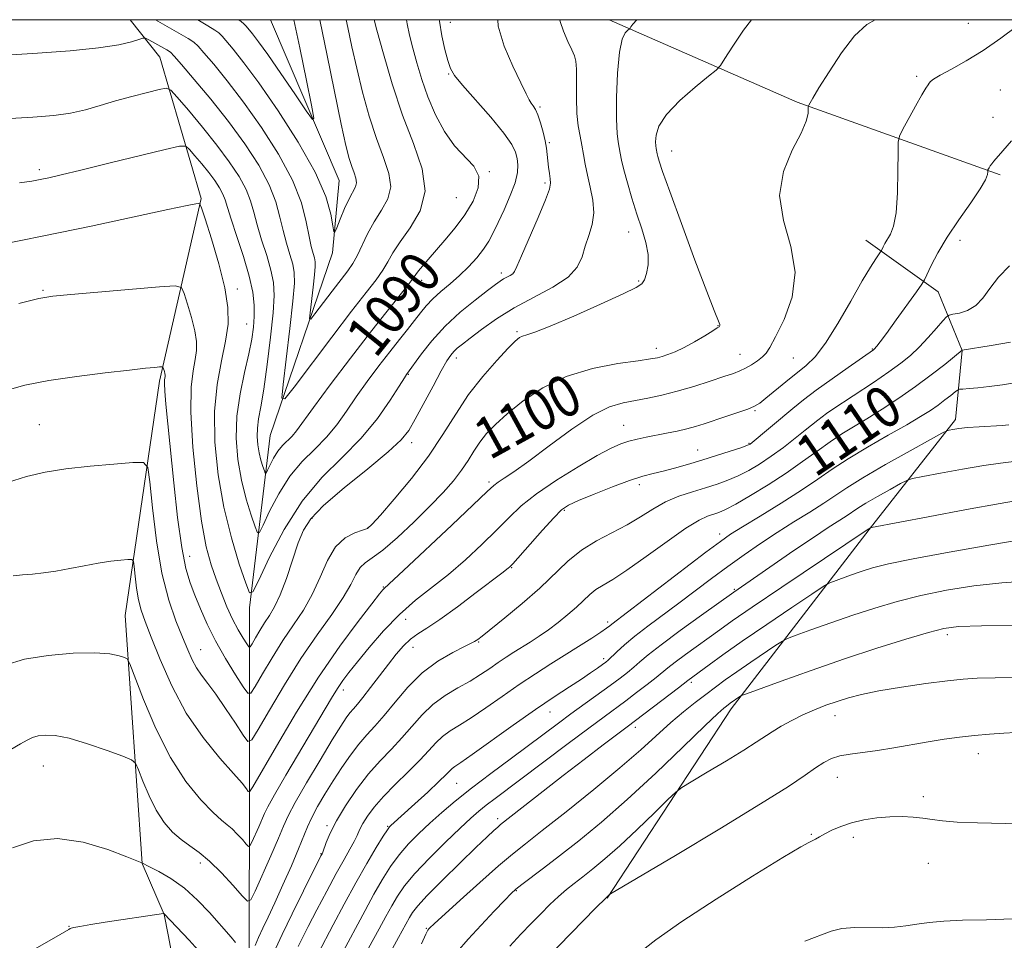
# Model space of a CAD drawing. Extents: x 2164800 to 2167700, y 314800 to 317700.
# Drawn here: x 2166540 to 2166731, y 317322 to 317500 of the extents above; entities that cross this region are included whole.
import ezdxf

# ---------------------------------------------------------------- set-up
doc = ezdxf.new("R2010")
doc.units = 0
doc.header["$MEASUREMENT"] = 0
for name, color, linetype, lineweight in [('32000', 7, 'Continuous', 0), ('DTM HARD BREAKLINE', 7, 'Continuous', 0), ('DTM SPOT ELEVATION', 2, 'Continuous', 13), ('INDEX CONTOUR', 41, 'Continuous', 13), ('INDEX CONTOUR LABEL', 244, 'Continuous', 0), ('INTERMEDIATE CONTOUR', 44, 'Continuous', 0)]:
    doc.layers.add(name, color=color, linetype=linetype, lineweight=lineweight)
doc.styles.add('Style-ITALICS', font='ITALICS.shx')

msp = doc.modelspace()

# ---------------------------------------------------------------- linework, layer by layer
at = {"layer": '32000', "flags": 128}
msp.add_lwpolyline([(2165000, 315000), (2167500, 315000), (2167500, 317500), (2165000, 317500), (2165000, 315000)], dxfattribs=at)
at = {"layer": 'DTM HARD BREAKLINE', "extrusion": (-0.111894457382923, 0.00733653585814917, 0.9936930137867447), "elevation": -239016.6156598325, "flags": 128}
msp.add_lwpolyline([(-458550.467330039, 2127935.320916646), (-458561.8853914816, 2127894.923079168), (-458575.4335463736, 2127857.378952064)], dxfattribs=at)
at = {"layer": 'DTM HARD BREAKLINE', "extrusion": (-0.1429494097380772, 0.1400999889416102, 0.9797639814537459), "elevation": -264164.5316720764, "flags": 128}
msp.add_lwpolyline([(-1743124.76938132, 1298633.246041624), (-1743127.079889063, 1298629.848696488), (-1743131.14699195, 1298619.70662204)], dxfattribs=at)
at = {"layer": 'DTM HARD BREAKLINE', "extrusion": (0, 0.1801849770343524, 0.9836327434826121), "elevation": 58265.81450116044, "flags": 128}
msp.add_lwpolyline([(-2166584.45, -311922.9687961727), (-2166584.45, -311929.7396159163)], dxfattribs=at)
at = {"layer": 'DTM HARD BREAKLINE'}
for points in [[(2166563.72, 317336.82, 1108.01), (2166560.41, 317384.8, 1103.15), (2166567.1, 317430.12, 1098.35), (2166575.12, 317465.44, 1093.88), (2166567.13, 317492.77, 1088.95), (2166561.39, 317500, 1087.134)], [(2166584.45, 317322.93, 1107.11), (2166584.47, 317348.26, 1102.46), (2166584.49, 317386.25, 1094.33), (2166588.5, 317419.57, 1088.74), (2166600.52, 317454.89, 1084.34), (2166601.86, 317468.89, 1083), (2166588.543, 317500, 1080.142)], [(2166653.69, 317330.1, 1128.07), (2166677.7, 317366.74, 1124.47), (2166704.38, 317401.38, 1118.08), (2166721.06, 317422.7, 1113.54), (2166722.4, 317436.03, 1110.01), (2166717.74, 317447.36, 1106.68), (2166703.75, 317457.37, 1103.28)], [(2166592.89, 317214.99, 1131.06), (2166588.32, 317248.52, 1125.65), (2166582.09, 317277.22, 1119.64), (2166577.84, 317300.66, 1114.4), (2166569.9, 317316.86, 1111.77), (2166568.73, 317322.99, 1110.72)]]:
    msp.add_polyline3d(points, dxfattribs=at)
at = {"layer": 'DTM SPOT ELEVATION'}
for p in [(2166623.33, 317499.46, 1092.79), (2166723.54, 317499.32, 1102.99), (2166623.03, 317489.52, 1091.88), (2166713.56, 317489.07, 1103.72), (2166729.74, 317486.42, 1105.23), (2166640.72, 317483.14, 1094.23), (2166728.35, 317481.1, 1105.38), (2166642.53, 317476.24, 1094.21), (2166666.17, 317474.59, 1100.82), (2166543.86, 317470.99, 1091.65), (2166630.9, 317470.63, 1090.04), (2166641.67, 317468.39, 1093.7), (2166624.5, 317465.61, 1088.88), (2166657.82, 317458.93, 1097.31), (2166721.95, 317457.36, 1106.6), (2166633.23, 317451, 1093.59), (2166582.12, 317447.94, 1093.57), (2166617.82, 317449.62, 1090.52), (2166659.77, 317449.45, 1097.87), (2166544.51, 317447.66, 1095.84), (2166583.93, 317441.12, 1092.85), (2166675.1, 317440.81, 1099.94), (2166636.23, 317439.65, 1097.78), (2166663.21, 317436.41, 1099.5), (2166624.49, 317434.58, 1096.53), (2166679.4, 317435.31, 1101.16), (2166689.72, 317434.55, 1102.94), (2166704.99, 317436.28, 1105.91), (2166615.24, 317431.38, 1094.11), (2166682.27, 317424.38, 1104.18), (2166543.83, 317421.67, 1099.07), (2166656.9, 317421.56, 1103.14), (2166695.84, 317422.08, 1108.53), (2166615.88, 317418.17, 1096.53), (2166681.13, 317418.04, 1105.89), (2166671.21, 317416.76, 1105.19), (2166630.84, 317410.59, 1101.67), (2166659.92, 317410.08, 1106.45), (2166645.38, 317405.1, 1106.21), (2166596.59, 317403.59, 1096.39), (2166607.33, 317401.7, 1097.92), (2166675.47, 317400.54, 1111.51), (2166572.93, 317396.18, 1097.27), (2166635.23, 317394.04, 1106.1), (2166610.36, 317390.28, 1101.89), (2166678.29, 317389.81, 1115.84), (2166614.72, 317384.02, 1104.85), (2166653.79, 317383.53, 1111.64), (2166719.49, 317381.07, 1124.41), (2166628.84, 317379.65, 1108.13), (2166575.01, 317378.19, 1099.19), (2166616.15, 317378.61, 1106.72), (2166652.98, 317376.41, 1113.61), (2166669.96, 317371.86, 1120.31), (2166602.67, 317370.37, 1104.54), (2166642.63, 317366.11, 1114.75), (2166697.77, 317365.37, 1126.69), (2166659.15, 317363.16, 1120.48), (2166725.53, 317358.07, 1128.66), (2166544.62, 317355.69, 1106.78), (2166698.23, 317353.45, 1128.77), (2166624.58, 317352.28, 1114.94), (2166714.84, 317349.73, 1129.63), (2166632.53, 317345.48, 1119.58), (2166599.49, 317344.12, 1109.69), (2166611.2, 317344.01, 1113.87), (2166693.2, 317342.47, 1129.85), (2166701.31, 317341.84, 1130.44), (2166598.32, 317338.72, 1109.9), (2166574.96, 317336.91, 1106.55), (2166715.85, 317336.82, 1130.79), (2166636.11, 317331.57, 1124.11), (2166549.55, 317324.65, 1109.95), (2166618.72, 317324.26, 1121.88)]:
    msp.add_point(p, dxfattribs=at)
at = {"layer": 'INDEX CONTOUR', "flags": 128}
for points, elevation in [([(2166614.8869, 317500.0000000001), (2166614.991, 317499.2220000001), (2166615.459, 317496.9930000001), (2166616.081, 317494.5160000001), (2166616.848, 317491.643), (2166617.803, 317488.4460000001), (2166619.005, 317485.057), (2166620.493, 317481.6261000001), (2166622.233, 317478.3940000001), (2166624.172, 317475.626), (2166627.91, 317471.648), (2166628.874, 317469.7500000001), (2166628.761, 317467.4790000001), (2166627.752, 317464.927), (2166626.154, 317462.2819000001), (2166624.259, 317459.7200000001), (2166622.304, 317457.36), (2166619.051, 317453.6450000001), (2166617.953, 317452.3620000001), (2166617.195, 317451.427), (2166616.155, 317449.9870000001), (2166615.204, 317448.746), (2166611.1, 317443.6520000001), (2166607.888, 317439.5810000001), (2166604.023, 317434.5580000001), (2166600.103, 317429.3750000001), (2166596.846, 317424.996), (2166593.559, 317420.4700000001), (2166592.72, 317419.442), (2166590.899, 317417.6211), (2166589.976, 317416.5260000001), (2166589.143, 317415.2200000001), (2166588.457, 317413.9110000001), (2166587.969, 317412.8730000001), (2166587.698, 317412.3260000001), (2166587.541, 317412.29), (2166587.363, 317412.735), (2166587.0671, 317413.616), (2166586.701, 317414.827), (2166586.348, 317416.2451000001), (2166586.087, 317417.7690000001), (2166585.963, 317419.3639000001), (2166586.013, 317421.0170000001), (2166586.263, 317422.802), (2166586.691, 317425.1460000001), (2166587.263, 317428.5650000001), (2166587.927, 317433.312), (2166588.566, 317438.5780000001), (2166589.047, 317443.289), (2166589.251, 317446.675), (2166589.129, 317449.1830000001), (2166588.647, 317451.566), (2166587.818, 317454.382), (2166586.838, 317457.4300000001), (2166585.949, 317460.316), (2166585.303, 317462.7611000001), (2166584.695, 317464.9480000001), (2166583.831, 317467.1720000001), (2166582.47, 317469.682), (2166580.581, 317472.535), (2166578.189, 317475.7370000001), (2166575.399, 317479.2030000001), (2166572.6621, 317482.4730000001), (2166570.512, 317484.991), (2166569.263, 317486.3530000001), (2166568.363, 317486.746), (2166567.04, 317486.508), (2166564.735, 317485.9350000001), (2166561.743, 317485.164), (2166558.5701, 317484.29), (2166555.606, 317483.4060000001), (2166552.772, 317482.594), (2166549.871, 317481.931), (2166546.646, 317481.4670000001), (2166542.585, 317481.1400000001), (2166537.117, 317480.8570000001)], 1090), ([(2166681.61, 317500.0000000001), (2166680.082, 317497.9660000001), (2166677.994, 317494.883), (2166676.482, 317492.5150000001), (2166675.592, 317491.16), (2166674.766, 317490.262), (2166673.295, 317489.052), (2166670.739, 317486.9770000001), (2166667.727, 317484.3461000001), (2166665.154, 317481.6830000001), (2166663.697, 317479.4260000001), (2166663.145, 317477.6630000001), (2166663.067, 317476.3920000001), (2166663.099, 317475.5860000001), (2166663.156, 317475.105), (2166663.348, 317474.0820000001), (2166663.4749, 317473.5380000001), (2166663.734, 317472.6410000001), (2166664.398, 317470.6720000001), (2166665.786, 317466.7860000001), (2166668.051, 317460.5901), (2166670.673, 317453.507), (2166672.966, 317447.415), (2166674.406, 317443.7290000001), (2166675.39, 317441.371), (2166675.475, 317441.0460000001), (2166675.465, 317440.849), (2166675.416, 317440.731), (2166675.328, 317440.6230000001), (2166674.987, 317440.3770000001), (2166674.121, 317439.8200000001), (2166672.569, 317438.8579000001), (2166670.6011, 317437.6900000001), (2166668.595, 317436.5900000001), (2166666.862, 317435.7720000001), (2166665.452, 317435.2210000001), (2166664.347, 317434.8639000001), (2166663.42, 317434.621), (2166662.093, 317434.387), (2166659.68, 317434.0540000001), (2166655.74, 317433.496), (2166650.835, 317432.5440000001), (2166645.777, 317431.0110000001), (2166641.249, 317428.8140000001), (2166637.428, 317426.2720000001), (2166634.364, 317423.8010000001), (2166632.063, 317421.719), (2166630.359, 317419.9400000001), (2166629.04, 317418.2760000001), (2166627.905, 317416.5680000001), (2166626.783, 317414.7720000001), (2166625.511, 317412.871), (2166623.935, 317410.8310000001), (2166621.934, 317408.5430000001), (2166619.396, 317405.882), (2166616.314, 317402.833), (2166613.102, 317399.8230000001), (2166610.278, 317397.3920000001), (2166608.234, 317395.8960000001), (2166606.852, 317394.9700000001), (2166605.887, 317394.067), (2166605.08, 317392.7221000001), (2166604.107, 317390.795), (2166602.631, 317388.2290000001), (2166600.4121, 317384.9801), (2166597.602, 317381.052), (2166594.452, 317376.4591000001), (2166591.239, 317371.36), (2166588.34, 317366.4840000001), (2166586.161, 317362.7010000001), (2166584.9309, 317360.6960000001), (2166584.187, 317360.4080000001), (2166583.289, 317361.5920000001), (2166581.773, 317363.927), (2166579.868, 317366.8050000001), (2166577.977, 317369.5420000001), (2166576.42, 317371.6250000001), (2166575.194, 317373.2160000001), (2166574.212, 317374.6470000001), (2166573.376, 317376.2220000001), (2166572.536, 317378.1410000001), (2166571.531, 317380.5760000001), (2166570.2581, 317383.709), (2166568.862, 317387.757), (2166567.549, 317392.9450000001), (2166566.487, 317399.2390000001), (2166565.703, 317405.5680000001), (2166565.186, 317410.6000000001), (2166564.809, 317413.366), (2166563.966, 317414.3320000001), (2166561.935, 317414.329), (2166558.271, 317414.0480000001), (2166553.633, 317413.6420000001), (2166548.958, 317413.126), (2166544.945, 317412.4950000001), (2166541.343, 317411.6510000001), (2166537.663, 317410.4770000001)], 1100), ([(2166731.705, 317437.6120000001), (2166728.001, 317436.9720000001), (2166722.381, 317436.0580000001), (2166718.999, 317433.344), (2166716.3891, 317431.3150000001), (2166713.336, 317429.0490000001), (2166710.096, 317426.7899000001), (2166706.896, 317424.6760000001), (2166703.953, 317422.8240000001), (2166699.106, 317419.8840000001), (2166696.805, 317418.3770000001), (2166694.299, 317416.579), (2166691.497, 317414.5260000001), (2166688.337, 317412.3050000001), (2166684.847, 317410.0330000001), (2166681.426, 317407.9450000001), (2166678.564, 317406.3010000001), (2166676.604, 317405.2790000001), (2166675.303, 317404.7200000001), (2166673.12, 317403.9980000001), (2166671.464, 317403.213), (2166668.916, 317401.6470000001), (2166665.294, 317399.1080000001), (2166661.215, 317396.1510000001), (2166657.498, 317393.518), (2166654.769, 317391.7590000001), (2166652.883, 317390.653), (2166651.504, 317389.79), (2166650.321, 317388.8250000001), (2166647.761, 317386.388), (2166646.09, 317384.936), (2166644.222, 317383.436), (2166642.317, 317382.0090000001), (2166640.507, 317380.7490000001), (2166638.805, 317379.6350000001), (2166635.661, 317377.6540000001), (2166634.151, 317376.686), (2166632.615, 317375.6630000001), (2166630.992, 317374.545), (2166629.201, 317373.3420000001), (2166627.155, 317372.0780000001), (2166624.8159, 317370.7540000001), (2166622.353, 317369.2870000001), (2166619.983, 317367.5700000001), (2166617.865, 317365.5430000001), (2166615.913, 317363.3280000001), (2166613.978, 317361.0900000001), (2166611.94, 317358.9300000001), (2166609.786, 317356.686), (2166607.53, 317354.1270000001), (2166605.223, 317351.1250000001), (2166603.064, 317347.9670000001), (2166601.29, 317345.0410000001), (2166600.073, 317342.665), (2166599.327, 317340.888), (2166598.669, 317339.0129000001), (2166598.543, 317338.6960000001), (2166598.322, 317338.2700000001), (2166594.948, 317331.5140000001), (2166592.763, 317327.0950000001), (2166590.811, 317323.077), (2166589.527, 317320.306)], 1110), ([(2166734.009, 317399.4650000001), (2166727.561, 317398.3840000001), (2166719.886, 317397.0460000001), (2166712.917, 317395.757), (2166708.113, 317394.753), (2166705.048, 317393.9680000001), (2166702.825, 317393.2650000001), (2166700.7419, 317392.5470000001), (2166697.454, 317391.3680000001), (2166696.573, 317391.013), (2166695.497, 317390.3800000001), (2166693.304, 317388.925), (2166689.405, 317386.312), (2166684.549, 317383.0380000001), (2166679.8209, 317379.806), (2166676.093, 317377.1880000001), (2166673.406, 317375.2430000001), (2166669.296, 317372.191), (2166667.466, 317370.7740000001), (2166657.557, 317363.2340000001), (2166652.918, 317359.741), (2166649.222, 317356.9329000001), (2166645.192, 317353.8410000001), (2166641.298, 317350.812), (2166633.06, 317344.317), (2166632.505, 317343.8480000001), (2166631.742, 317343.165), (2166630.443, 317341.954), (2166628.308, 317339.9180000001), (2166625.225, 317336.932), (2166621.817, 317333.5800000001), (2166618.891, 317330.6190000001), (2166617.048, 317328.611), (2166616.054, 317327.333), (2166615.466, 317326.366), (2166613.344, 317322.4880000001), (2166610.9731, 317318.236)], 1120), ([(2166733.557, 317344.5060000001), (2166725.354, 317344.6840000001), (2166721.429, 317344.8260000001), (2166718.59, 317345.04), (2166716.552, 317345.2940000001), (2166714.791, 317345.5460000001), (2166712.875, 317345.753), (2166710.732, 317345.866), (2166708.383, 317345.8360000001), (2166705.875, 317345.6230000001), (2166703.353, 317345.23), (2166700.986, 317344.6720000001), (2166698.917, 317343.9770000001), (2166697.185, 317343.23), (2166695.801, 317342.5310000001), (2166694.758, 317341.9610000001), (2166693.98, 317341.5220000001), (2166693.375, 317341.1990000001), (2166692.701, 317340.8700000001), (2166691.131, 317340.0040000001), (2166687.69, 317337.963), (2166681.837, 317334.3750000001), (2166674.769, 317329.9240000001), (2166668.116, 317325.557), (2166663.13, 317322.0210000001), (2166659.549, 317319.2540000001)], 1130), ([(2166574.548, 317320.0210000001), (2166572.799, 317321.9521000001), (2166567.996, 317327.0960000001), (2166567.914, 317327.1410000001), (2166567.844, 317327.1429000001), (2166556.539, 317325.4290000001), (2166553.789, 317324.9970000001), (2166551.679, 317324.6510000001), (2166550.488, 317324.431), (2166549.984, 317324.302), (2166549.809, 317324.2120000001), (2166549.548, 317324.0530000001), (2166546.179, 317322.1030000001), (2166542.009, 317319.7230000001)], 1110)]:
    msp.add_lwpolyline(points, dxfattribs=dict(at, elevation=elevation))
at = {"layer": 'INTERMEDIATE CONTOUR', "flags": 128}
for points, elevation in [([(2166632.525, 317500.0000000001), (2166632.63, 317498.7320000001), (2166633.782, 317494.871), (2166635.417, 317490.986), (2166636.969, 317487.758), (2166638.004, 317485.686), (2166638.611, 317484.5330000001), (2166639.013, 317483.876), (2166639.397, 317483.329), (2166639.813, 317482.6381), (2166640.276, 317481.589), (2166640.787, 317480.0540000001), (2166641.284, 317478.2660000001), (2166641.689, 317476.5480000001), (2166641.948, 317475.1410000001), (2166642.1041, 317473.9430000001), (2166642.365, 317471.5060000001), (2166642.518, 317470.258), (2166642.666, 317469.2030000001), (2166642.749, 317468.3750000001), (2166642.543, 317467.2480000001), (2166641.782, 317465.1570000001), (2166640.333, 317461.7260000001), (2166637.091, 317454.3250000001), (2166636.212, 317452.2600000001), (2166635.768, 317451.2860000001), (2166635.426, 317450.8620000001), (2166634.925, 317450.5320000001), (2166633.646, 317449.8530000001), (2166633.001, 317449.4450000001), (2166632.084, 317448.7750000001), (2166630.542, 317447.6070000001), (2166628.157, 317445.7760000001), (2166625.267, 317443.4120000001), (2166622.343, 317440.7159000001), (2166619.795, 317437.9160000001), (2166617.767, 317435.3510000001), (2166614.895, 317431.3910000001), (2166614.457, 317430.713), (2166613.472, 317429.137), (2166611.73, 317426.3890000001), (2166609.253, 317422.8439000001), (2166606.118, 317419.0370000001), (2166602.444, 317415.3360000001), (2166598.516, 317411.4350000001), (2166594.661, 317406.8621), (2166591.185, 317401.41), (2166588.322, 317395.947), (2166586.283, 317391.6111000001), (2166585.152, 317389.327), (2166584.497, 317389.1790000001), (2166583.755, 317391.039), (2166582.519, 317394.7160000001), (2166580.989, 317399.7690000001), (2166579.518, 317405.691), (2166578.414, 317411.9990000001), (2166577.797, 317418.3), (2166577.743, 317424.224), (2166578.258, 317429.4680000001), (2166579.077, 317433.9920000001), (2166579.867, 317437.827), (2166580.331, 317441.0970000001), (2166580.322, 317444.3200000001), (2166579.732, 317448.11), (2166578.543, 317452.802), (2166577.111, 317457.6090000001), (2166575.882, 317461.4660000001), (2166575.1839, 317463.594), (2166574.859, 317464.3730000001), (2166574.628, 317464.4680000001), (2166574.101, 317464.3990000001), (2166572.437, 317464.0860000001), (2166568.685, 317463.3), (2166553.866, 317460.0970000001), (2166544.685, 317458.182), (2166535.76, 317456.42)], 1094), ([(2166659.432, 317500.0000000001), (2166658.6831, 317499.1610000001), (2166658.276, 317498.6000000001), (2166658.11, 317498.3470000001), (2166657.9549, 317498.1790000001), (2166657.68, 317497.9530000001), (2166657.199, 317497.459), (2166656.616, 317496.2230000001), (2166656.079, 317493.708), (2166655.711, 317489.66), (2166655.523, 317484.9620000001), (2166655.498, 317480.7880000001), (2166655.61, 317478.0149000001), (2166655.803, 317476.3630000001), (2166656.0141, 317475.2600000001), (2166656.207, 317474.1880000001), (2166656.466, 317472.8420000001), (2166656.902, 317470.9730000001), (2166657.593, 317468.4290000001), (2166658.474, 317465.454), (2166659.444, 317462.3910000001), (2166660.393, 317459.5270000001), (2166661.166, 317456.9279000001), (2166661.6009, 317454.6030000001), (2166661.596, 317452.5760000001), (2166661.291, 317450.915), (2166660.888, 317449.7030000001), (2166660.428, 317448.9240000001), (2166659.308, 317448.177), (2166656.765, 317446.9641), (2166652.395, 317444.9780000001), (2166647.224, 317442.677), (2166642.641, 317440.7100000001), (2166639.699, 317439.5600000001), (2166638.127, 317439.0430000001), (2166637.32, 317438.812), (2166636.713, 317438.5210000001), (2166635.9, 317437.8400000001), (2166634.514, 317436.442), (2166632.322, 317434.105), (2166629.632, 317431.0200000001), (2166626.885, 317427.481), (2166624.39, 317423.7280000001), (2166621.924, 317419.7810000001), (2166619.129, 317415.6030000001), (2166615.818, 317411.2640000001), (2166612.489, 317407.2550000001), (2166609.813, 317404.1720000001), (2166608.233, 317402.4180000001), (2166607.299, 317401.6270000001), (2166606.336, 317401.2440000001), (2166604.841, 317400.751), (2166602.996, 317399.7980000001), (2166601.154, 317398.0750000001), (2166599.573, 317395.409), (2166598.138, 317392.164), (2166596.64, 317388.844), (2166594.916, 317385.817), (2166592.992, 317382.9340000001), (2166590.938, 317379.9120000001), (2166588.8581, 317376.6120000001), (2166586.982, 317373.4560000001), (2166585.572, 317371.008), (2166584.76, 317369.7340000001), (2166584.1679, 317369.7180000001), (2166583.289, 317370.9450000001), (2166581.767, 317373.3230000001), (2166579.845, 317376.4510000001), (2166577.921, 317379.849), (2166576.31, 317383.1061000001), (2166575.009, 317386.084), (2166573.932, 317388.7150000001), (2166573.001, 317391.0811000001), (2166572.163, 317393.8700000001), (2166571.3691, 317397.9220000001), (2166570.586, 317403.735), (2166569.848, 317410.441), (2166568.326, 317425.6420000001), (2166568.113, 317428.1471000001), (2166568.044, 317429.6240000001), (2166568.069, 317430.376), (2166568.165, 317431.003), (2166568.164, 317431.263), (2166568.116, 317431.567), (2166568.021, 317431.9450000001), (2166567.807, 317432.6419), (2166567.728, 317432.811), (2166567.544, 317432.861), (2166567.098, 317432.8320000001), (2166566.183, 317432.751), (2166564.3901, 317432.5730000001), (2166561.264, 317432.2380000001), (2166556.582, 317431.704), (2166551.066, 317431.008), (2166545.671, 317430.2070000001), (2166541.054, 317429.3050000001), (2166536.681, 317428.0930000001)], 1098), ([(2166608.619, 317500.0000000001), (2166609.152, 317497.9700000001), (2166610.385, 317493.3950000001), (2166612.071, 317487.606), (2166614.086, 317481.5590000001), (2166616.216, 317476.0430000001), (2166617.89, 317471.1580000001), (2166618.4499, 317466.8310000001), (2166617.486, 317463.0110000001), (2166615.596, 317459.7281000001), (2166613.627, 317457.03), (2166612.227, 317454.915), (2166611.228, 317453.1720000001), (2166610.2609, 317451.5391000001), (2166608.973, 317449.714), (2166607.06, 317447.235), (2166604.237, 317443.6020000001), (2166600.427, 317438.6170000001), (2166593.107, 317428.9390000001), (2166591.305, 317426.6710000001), (2166590.759, 317426.7960000001), (2166590.999, 317429.42), (2166591.599, 317434.3630000001), (2166592.299, 317440.2910000001), (2166592.881, 317445.5860000001), (2166593.1681, 317449.0440000001), (2166593.146, 317451.133), (2166592.843, 317452.74), (2166592.302, 317454.5909000001), (2166591.639, 317456.7690000001), (2166590.983, 317459.1981), (2166590.389, 317461.8320000001), (2166589.61, 317464.7500000001), (2166588.321, 317468.0650000001), (2166586.282, 317471.8410000001), (2166583.5871, 317475.9700000001), (2166580.412, 317480.2970000001), (2166576.992, 317484.6090000001), (2166573.79, 317488.463), (2166571.326, 317491.356), (2166569.931, 317492.9670000001), (2166569.186, 317493.7030000001), (2166568.483, 317494.1520000001), (2166564.995, 317496.077), (2166564.347, 317496.3981), (2166563.858, 317496.4301000001), (2166563.111, 317496.1999000001), (2166561.692, 317495.7470000001), (2166559.213, 317495.1610000001), (2166555.293, 317494.545), (2166549.7841, 317493.9870000001), (2166543.483, 317493.5149000001), (2166537.42, 317493.1440000001)], 1088), ([(2166705.528, 317500.0000000001), (2166703.91, 317499.0590000001), (2166701.554, 317496.8580000001), (2166699.03, 317493.594), (2166696.608, 317489.9400000001), (2166694.6729, 317486.7960000001), (2166693.502, 317484.8439000001), (2166692.727, 317483.5020000001), (2166692.637, 317483.3140000001), (2166692.605, 317483.0980000001), (2166692.6009, 317482.6690000001), (2166692.5501, 317481.834), (2166692.188, 317480.3720000001), (2166691.204, 317478.0540000001), (2166689.492, 317474.7370000001), (2166687.786, 317470.6240000001), (2166687.027, 317466.0040000001), (2166687.7931, 317461.1360000001), (2166689.217, 317456.153), (2166690.069, 317451.1560000001), (2166689.468, 317446.3050000001), (2166687.917, 317441.9930000001), (2166686.266, 317438.67), (2166685.164, 317436.6240000001), (2166684.443, 317435.496), (2166683.736, 317434.7640000001), (2166682.764, 317434.0140000001), (2166681.613, 317433.2480000001), (2166680.459, 317432.579), (2166679.388, 317432.0680000001), (2166678.12, 317431.5900000001), (2166676.282, 317430.9700000001), (2166673.638, 317430.094), (2166670.483, 317429.0850000001), (2166667.245, 317428.1270000001), (2166664.272, 317427.3630000001), (2166661.5849, 317426.7830000001), (2166656.767, 317425.9091), (2166654.171, 317425.11), (2166650.93, 317423.4820000001), (2166646.834, 317420.7770000001), (2166642.447, 317417.5680000001), (2166638.527, 317414.6350000001), (2166635.662, 317412.5800000001), (2166633.763, 317411.3040000001), (2166632.5739, 317410.5290000001), (2166631.734, 317409.9010000001), (2166630.476, 317408.7521), (2166623.61, 317402.2500000001), (2166614.288, 317393.486), (2166610.523, 317390.0040000001), (2166610.291, 317389.7470000001), (2166609.638, 317388.932), (2166608.139, 317387.03), (2166605.502, 317383.637), (2166601.953, 317378.8420000001), (2166597.85, 317372.8580000001), (2166593.585, 317366.0640000001), (2166589.694, 317359.5060000001), (2166585.138, 317351.6030000001), (2166584.49, 317350.659), (2166584.249, 317350.753), (2166583.897, 317351.2629000001), (2166583.062, 317352.3140000001), (2166581.407, 317354.2170000001), (2166578.748, 317357.2010000001), (2166575.503, 317361.1580000001), (2166572.24, 317365.898), (2166569.434, 317371.1450000001), (2166567.18, 317376.2790000001), (2166565.479, 317380.5930000001), (2166564.304, 317383.6120000001), (2166563.533, 317385.7810000001), (2166563.016, 317387.7740000001), (2166562.629, 317390.0710000001), (2166562.342, 317392.382), (2166562.154, 317394.219), (2166562.016, 317395.2290000001), (2166561.708, 317395.5820000001), (2166560.967, 317395.5800000001), (2166559.593, 317395.469), (2166557.6439, 317395.262), (2166555.243, 317394.9119000001), (2166552.53, 317394.4040000001), (2166549.711, 317393.8360000001), (2166547.011, 317393.334), (2166544.606, 317392.9920000001), (2166542.481, 317392.7810000001), (2166540.574, 317392.6360000001), (2166538.788, 317392.4720000001)], 1102), ([(2166644.546, 317500.0000000001), (2166644.5911, 317499.6570000001), (2166645.218, 317497.7700000001), (2166646.07, 317495.8090000001), (2166646.866, 317494.159), (2166647.384, 317493.04), (2166647.645, 317492.0020000001), (2166647.734, 317490.4300000001), (2166647.738, 317484.8601), (2166647.837, 317481.887), (2166648.093, 317479.4670000001), (2166648.448, 317477.4980000001), (2166648.811, 317475.735), (2166649.124, 317473.9600000001), (2166649.447, 317472.0611), (2166649.871, 317469.9550000001), (2166650.429, 317467.5970000001), (2166650.923, 317465.1120000001), (2166651.097, 317462.664), (2166650.782, 317460.378), (2166650.151, 317458.2340000001), (2166649.463, 317456.1730000001), (2166648.846, 317454.1470000001), (2166647.91, 317452.1490000001), (2166646.136, 317450.186), (2166643.191, 317448.2520000001), (2166635.677, 317444.2590000001), (2166632.248, 317442.1310000001), (2166629.388, 317440.1040000001), (2166627.187, 317438.4230000001), (2166625.681, 317437.2550000001), (2166624.7, 317436.464), (2166624.023, 317435.8409000001), (2166623.426, 317435.1449000001), (2166622.687, 317434.0200000001), (2166621.583, 317432.0810000001), (2166619.993, 317429.1360000001), (2166616.573, 317422.7330000001), (2166615.313, 317420.557), (2166613.826, 317418.713), (2166611.331, 317416.4210000001), (2166607.373, 317413.159), (2166602.813, 317409.4390000001), (2166598.8381, 317406.0320000001), (2166596.326, 317403.4649000001), (2166594.914, 317401.285), (2166593.93, 317398.7960000001), (2166591.623, 317391.9510000001), (2166590.43, 317388.753), (2166589.3561, 317386.4450000001), (2166588.374, 317384.79), (2166587.424, 317383.366), (2166586.478, 317381.8641000001), (2166585.624, 317380.4280000001), (2166584.982, 317379.3140000001), (2166584.613, 317378.735), (2166584.344, 317378.7270000001), (2166583.944, 317379.285), (2166583.24, 317380.3940000001), (2166582.2941, 317382.0000000001), (2166581.223, 317384.0430000001), (2166580.131, 317386.447), (2166579.057, 317389.0759000001), (2166578.029, 317391.784), (2166577.062, 317394.5740000001), (2166576.132, 317398.061), (2166575.208, 317403.013), (2166574.295, 317409.8210000001), (2166573.544, 317417.355), (2166573.145, 317424.1070000001), (2166573.215, 317428.9300000001), (2166573.581, 317432.1070000001), (2166573.997, 317434.284), (2166574.248, 317436.05), (2166574.243, 317437.7910000001), (2166573.924, 317439.839), (2166573.282, 317442.3729000001), (2166572.508, 317444.9710000001), (2166571.844, 317447.0540000001), (2166571.316, 317448.191), (2166570.083, 317448.5221000001), (2166567.089, 317448.3310000001), (2166549.932, 317446.871), (2166546.467, 317446.5360000001), (2166543.742, 317446.0640000001), (2166539.843, 317445.1000000001)], 1096), ([(2166621.217, 317500.0000000001), (2166621.235, 317499.736), (2166621.677, 317496.8900000001), (2166622.26, 317494.23), (2166622.835, 317492.077), (2166623.354, 317490.5860000001), (2166624.165, 317489.2390000001), (2166625.716, 317487.3480000001), (2166631.178, 317481.1200000001), (2166633.712, 317478.0650000001), (2166635.253, 317475.8750000001), (2166635.981, 317474.3661), (2166636.2709, 317473.1630000001), (2166636.409, 317471.9220000001), (2166636.327, 317470.4190000001), (2166635.87, 317468.463), (2166634.954, 317465.9670000001), (2166633.778, 317463.2540000001), (2166632.616, 317460.7550000001), (2166631.66, 317458.78), (2166630.779, 317457.1660000001), (2166629.761, 317455.6340000001), (2166628.4459, 317453.969), (2166626.87, 317452.2200000001), (2166625.124, 317450.4980000001), (2166623.302, 317448.8950000001), (2166621.539, 317447.4080000001), (2166619.9759, 317446.008), (2166618.7, 317444.66), (2166617.579, 317443.2860000001), (2166616.425, 317441.7960000001), (2166615.077, 317440.1040000001), (2166613.484, 317438.126), (2166611.622, 317435.778), (2166609.504, 317433.0290000001), (2166607.286, 317430.0510000001), (2166605.159, 317427.067), (2166603.248, 317424.2610000001), (2166601.406, 317421.6570000001), (2166599.4189, 317419.2390000001), (2166597.142, 317416.9460000001), (2166594.708, 317414.528), (2166592.318, 317411.6940000001), (2166590.164, 317408.3150000001), (2166588.39, 317404.9290000001), (2166587.126, 317402.2420000001), (2166586.425, 317400.8260000001), (2166586.019, 317400.7340000001), (2166585.559, 317401.887), (2166584.793, 317404.1660000001), (2166583.845, 317407.2980000001), (2166582.933, 317410.9680000001), (2166582.257, 317414.91), (2166581.935, 317419.0380000001), (2166582.064, 317423.3150000001), (2166582.678, 317427.655), (2166583.55, 317431.785), (2166584.388, 317435.383), (2166584.962, 317438.2330000001), (2166585.28, 317440.5430000001), (2166585.412, 317442.628), (2166585.393, 317444.7910000001), (2166585.119, 317447.2940000001), (2166584.452, 317450.3910000001), (2166583.335, 317454.1730000001), (2166582.038, 317458.0910000001), (2166580.915, 317461.4340000001), (2166580.216, 317463.691), (2166579.78, 317465.1450000001), (2166579.341, 317466.2790000001), (2166578.681, 317467.496), (2166577.766, 317468.8781000001), (2166576.607, 317470.4290000001), (2166575.255, 317472.1090000001), (2166573.929, 317473.6930000001), (2166572.887, 317474.9130000001), (2166572.17, 317475.545), (2166570.952, 317475.5430000001), (2166568.189, 317474.905), (2166557.303, 317472.2280000001), (2166551.842, 317470.8960000001), (2166548.064, 317469.9920000001), (2166545.6749, 317469.4440000001), (2166544.012, 317469.0910000001), (2166542.385, 317468.79), (2166539.98, 317468.4710000001)], 1092), ([(2166603.168, 317500.0000000001), (2166603.49, 317498.4610000001), (2166604.2751, 317494.784), (2166605.228, 317490.5969000001), (2166606.375, 317485.9930000001), (2166607.672, 317481.322), (2166609.062, 317476.9950000001), (2166610.434, 317473.3310000001), (2166611.473, 317470.2690000001), (2166611.814, 317467.655), (2166611.223, 317465.3311000001), (2166610.001, 317463.1390000001), (2166608.581, 317460.9170000001), (2166607.318, 317458.5740000001), (2166605.3191, 317454.333), (2166604.467, 317452.827), (2166603.501, 317451.4530000001), (2166600.478, 317447.5090000001), (2166597.158, 317443.1200000001), (2166596.341, 317442.0910000001), (2166596.093, 317442.148), (2166596.202, 317443.338), (2166596.791, 317448.2690000001), (2166597.055, 317450.67), (2166597.185, 317452.2380000001), (2166597.175, 317453.186), (2166597.038, 317453.915), (2166596.786, 317454.8), (2166596.439, 317456.1090000001), (2166596.016, 317458.0800000001), (2166595.476, 317460.9020000001), (2166594.525, 317464.5530000001), (2166592.811, 317468.9570000001), (2166590.121, 317473.9699), (2166586.8021, 317479.1610000001), (2166583.344, 317484.0310000001), (2166580.186, 317488.1490000001), (2166577.565, 317491.3690000001), (2166575.666, 317493.616), (2166574.546, 317494.9069000001), (2166573.734, 317495.6511000001), (2166572.6299, 317496.349), (2166568.542, 317498.675), (2166566.302, 317500.0000000001)], 1086), ([(2166598.099, 317500.0000000001), (2166599.533, 317493.0999), (2166602.253, 317479.8040000001), (2166603.149, 317475.681), (2166603.77, 317473.17), (2166604.261, 317471.5920000001), (2166604.718, 317470.3700000001), (2166605.064, 317469.3500000001), (2166605.178, 317468.4780000001), (2166604.968, 317467.6709), (2166603.75, 317465.3471000001), (2166602.892, 317463.4570000001), (2166602.046, 317461.4240000001), (2166601.38, 317459.7560000001), (2166601.005, 317458.8940000001), (2166600.807, 317458.991), (2166600.617, 317460.1310000001), (2166600.221, 317462.3910000001), (2166599.229, 317465.8310000001), (2166597.207, 317470.5050000001), (2166593.9311, 317476.2920000001), (2166590.014, 317482.376), (2166586.277, 317487.7640000001), (2166583.38, 317491.6891000001), (2166581.339, 317494.2760000001), (2166579.196, 317496.8280000001), (2166578.575, 317497.4380000001), (2166577.769, 317498.003), (2166576.46, 317498.7910000001), (2166574.4851, 317500.0000000001)], 1084), ([(2166593.076, 317500.0000000001), (2166594.234, 317494.53), (2166595.522, 317488.2120000001), (2166596.471, 317483.454), (2166596.92, 317480.9610000001), (2166596.656, 317480.6790000001), (2166595.455, 317482.3670000001), (2166593.24, 317485.6500000001), (2166590.538, 317489.626), (2166588.023, 317493.2590000001), (2166586.223, 317495.751), (2166585.069, 317497.2480000001), (2166583.847, 317498.7480000001), (2166583.417, 317499.2250000001), (2166582.909, 317499.6570000001), (2166582.402, 317500.0000000001)], 1082), ([(2166732.907, 317498.7110000001), (2166729.822, 317496.4000000001), (2166726.459, 317494.0700000001), (2166723.171, 317492.0550000001), (2166720.281, 317490.442), (2166718.105, 317489.257), (2166716.848, 317488.496), (2166716.27, 317488.0410000001), (2166716.018, 317487.7450000001), (2166715.773, 317487.4280000001), (2166715.34, 317486.7810000001), (2166714.555, 317485.458), (2166713.342, 317483.2910000001), (2166710.851, 317478.7280000001), (2166710.22, 317477.463), (2166709.99, 317476.3140000001), (2166709.96, 317474.2980000001), (2166709.953, 317470.7810000001), (2166709.862, 317466.5330000001), (2166709.6, 317462.6781000001), (2166709.117, 317460.072), (2166708.511, 317458.5100000001), (2166707.439, 317456.7200000001), (2166707.097, 317456.0659), (2166706.745, 317455.3320000001), (2166706.589, 317455.083), (2166705.67, 317453.773), (2166704.6369, 317452.1610000001), (2166703.04, 317449.4671000001), (2166700.834, 317445.5719000001), (2166698.333, 317441.2290000001), (2166695.942, 317437.409), (2166693.949, 317434.817), (2166692.179, 317433.0970000001), (2166688.25, 317429.9440000001), (2166684.398, 317426.7739), (2166683.199, 317425.8410000001), (2166682.199, 317425.2430000001), (2166680.896, 317424.7030000001), (2166678.946, 317424.012), (2166676.624, 317423.2270000001), (2166672.465, 317421.8520000001), (2166670.8019, 317421.3369000001), (2166669.113, 317420.8770000001), (2166667.209, 317420.4330000001), (2166665.169, 317420.0050000001), (2166661.241, 317419.2370000001), (2166659.493, 317418.8700000001), (2166657.886, 317418.4671000001), (2166656.337, 317417.9550000001), (2166654.457, 317417.115), (2166651.78, 317415.691), (2166648.051, 317413.5380000001), (2166643.86, 317410.947), (2166640.005, 317408.3211000001), (2166637.057, 317405.9490000001), (2166634.674, 317403.6791000001), (2166632.287, 317401.246), (2166629.4579, 317398.4770000001), (2166626.282, 317395.5480000001), (2166622.986, 317392.7270000001), (2166616.599, 317387.7050000001), (2166613.489, 317384.9770000001), (2166610.439, 317381.822), (2166607.646, 317378.5960000001), (2166605.3539, 317375.789), (2166603.718, 317373.7380000001), (2166602.532, 317372.1670000001), (2166601.503, 317370.6490000001), (2166600.353, 317368.785), (2166591.545, 317353.861), (2166589.326, 317350.0710000001), (2166588.034, 317347.7790000001), (2166587.384, 317346.4871), (2166586.271, 317343.9240000001), (2166584.942, 317340.9400000001), (2166584.5829, 317340.213), (2166584.305, 317340.1140000001), (2166583.8681, 317340.557), (2166583.104, 317341.4280000001), (2166582.1281, 317342.491), (2166581.122, 317343.4840000001), (2166580.185, 317344.262), (2166579.067, 317345.1670000001), (2166577.432, 317346.66), (2166575.059, 317349.1300000001), (2166572.191, 317352.6780000001), (2166569.186, 317357.3350000001), (2166566.3791, 317362.9330000001), (2166564.011, 317368.5191), (2166561.351, 317375.3920000001), (2166560.826, 317376.3580000001), (2166560.276, 317376.6710000001), (2166559.272, 317376.9950000001), (2166557.469, 317377.3350000001), (2166554.5439, 317377.5330000001), (2166550.364, 317377.454), (2166545.561, 317377.0490000001), (2166540.958, 317376.2960000001), (2166537.166, 317375.1821000001)], 1104), ([(2166731.91, 317476.5540000001), (2166730.26, 317474.6270000001), (2166728.485, 317472.6080000001), (2166728.083, 317472.1281000001), (2166727.788, 317471.7131000001), (2166727.567, 317471.3530000001), (2166727.343, 317470.9341000001), (2166727.315, 317470.7930000001), (2166727.311, 317470.545), (2166727.258, 317470.045), (2166726.885, 317469.0430000001), (2166725.8711, 317467.268), (2166724.033, 317464.5690000001), (2166721.736, 317461.3010000001), (2166719.483, 317457.941), (2166717.688, 317454.9160000001), (2166716.396, 317452.4450000001), (2166715.073, 317449.6839000001), (2166714.547, 317448.829), (2166713.532, 317447.398), (2166709.612, 317441.9490000001), (2166707.706, 317439.3230000001), (2166706.48, 317437.6660000001), (2166705.832, 317436.829), (2166705.351, 317436.278), (2166705.2339, 317436.17), (2166700.299, 317432.7440000001), (2166697.19, 317430.5511), (2166694.151, 317428.3510000001), (2166691.676, 317426.469), (2166689.642, 317424.8320000001), (2166681.354, 317417.9110000001), (2166681.182, 317417.8140000001), (2166680.685, 317417.6230000001), (2166679.529, 317417.2270000001), (2166677.499, 317416.5580000001), (2166674.861, 317415.709), (2166671.999, 317414.8150000001), (2166669.248, 317413.9911), (2166666.728, 317413.278), (2166664.512, 317412.697), (2166662.582, 317412.231), (2166660.572, 317411.6980000001), (2166658.026, 317410.876), (2166654.696, 317409.637), (2166651.147, 317408.2270000001), (2166648.148, 317406.9830000001), (2166646.218, 317406.0970000001), (2166644.867, 317405.175), (2166643.355, 317403.6760000001), (2166641.171, 317401.2751000001), (2166635.412, 317394.7750000001), (2166634.832, 317394.1570000001), (2166634.546, 317393.909), (2166633.3, 317392.9790000001), (2166628.375, 317389.214), (2166624.7169, 317386.452), (2166621.312, 317383.98), (2166618.801, 317382.3130000001), (2166617.026, 317381.1980000001), (2166615.628, 317380.1909), (2166614.295, 317378.9230000001), (2166612.898, 317377.311), (2166611.3559, 317375.3460000001), (2166607.925, 317370.816), (2166606.448, 317368.909), (2166605.3699, 317367.611), (2166604.587, 317366.7281000001), (2166603.922, 317365.9560000001), (2166603.187, 317364.9710000001), (2166602.13, 317363.3631000001), (2166600.484, 317360.6990000001), (2166598.13, 317356.79), (2166595.545, 317352.4160000001), (2166593.354, 317348.5970000001), (2166591.987, 317346.0200000001), (2166591.083, 317344.0420000001), (2166590.086, 317341.6819000001), (2166588.611, 317338.2930000001), (2166585.556, 317331.4341000001), (2166584.7301, 317329.763), (2166584.09, 317329.535), (2166583.085, 317330.5530000001), (2166581.33, 317332.5540000001), (2166579.085, 317334.9990000001), (2166576.7739, 317337.2810000001), (2166574.73, 317338.9530000001), (2166572.926, 317340.214), (2166571.245, 317341.4230000001), (2166569.5969, 317342.893), (2166567.99, 317344.757), (2166566.46, 317347.1030000001), (2166565.053, 317349.909), (2166563.866, 317352.709), (2166563.008, 317354.9280000001), (2166562.457, 317356.182), (2166561.667, 317356.86), (2166559.961, 317357.5440000001), (2166556.922, 317358.6500000001), (2166553.172, 317359.941), (2166549.594, 317361.012), (2166546.88, 317361.557), (2166544.965, 317361.653), (2166543.592, 317361.4710000001), (2166542.507, 317361.1460000001), (2166541.453, 317360.655), (2166540.176, 317359.9380000001), (2166533.728, 317356.2010000001)], 1106), ([(2166731.558, 317452.387), (2166729.413, 317450.177), (2166727.754, 317448.0420000001), (2166726.394, 317446.1610000001), (2166725.022, 317444.6990000001), (2166723.429, 317443.7690000001), (2166721.837, 317443.2650000001), (2166720.575, 317443.0270000001), (2166719.845, 317442.8740000001), (2166719.341, 317442.5430000001), (2166718.633, 317441.7490000001), (2166717.405, 317440.3180000001), (2166715.799, 317438.5040000001), (2166714.073, 317436.6730000001), (2166712.391, 317435.0850000001), (2166710.534, 317433.579), (2166708.187, 317431.8910000001), (2166705.192, 317429.8630000001), (2166697.339, 317424.6790000001), (2166696.13, 317423.8470000001), (2166695.269, 317423.2120000001), (2166694.439, 317422.557), (2166691.994, 317420.5820000001), (2166690.054, 317419.0430000001), (2166687.7769, 317417.2880000001), (2166685.418, 317415.561), (2166683.184, 317414.0579000001), (2166681.077, 317412.8010000001), (2166679.046, 317411.7640000001), (2166677.035, 317410.9130000001), (2166674.948, 317410.1760000001), (2166672.684, 317409.4700000001), (2166670.184, 317408.7120000001), (2166667.565, 317407.822), (2166664.988, 317406.7220000001), (2166662.555, 317405.365), (2166660.133, 317403.8451), (2166657.532, 317402.2920000001), (2166651.611, 317399.214), (2166648.716, 317397.4240000001), (2166646.098, 317395.29), (2166640.63, 317390.05), (2166637.2641, 317387.0900000001), (2166633.891, 317384.295), (2166629.4901, 317380.7750000001), (2166628.691, 317380.153), (2166628.34, 317379.903), (2166628.035, 317379.7280000001), (2166627.4019, 317379.4110000001), (2166626.071, 317378.758), (2166623.81, 317377.6049), (2166620.939, 317375.909), (2166617.913, 317373.6580000001), (2166615.116, 317370.9110000001), (2166612.644, 317368.0220000001), (2166610.522, 317365.4180000001), (2166608.744, 317363.3900000001), (2166607.172, 317361.6840000001), (2166605.638, 317359.9110000001), (2166604.013, 317357.773), (2166602.33, 317355.339), (2166600.658, 317352.7701000001), (2166599.073, 317350.2189000001), (2166597.668, 317347.8210000001), (2166596.539, 317345.7070000001), (2166595.717, 317343.9040000001), (2166593.9979, 317339.6130000001), (2166592.6, 317336.349), (2166590.967, 317332.6760000001), (2166589.386, 317329.2160000001), (2166588.088, 317326.4480000001), (2166587.064, 317324.2910000001), (2166586.245, 317322.5210000001), (2166585.58, 317320.9720000001)], 1108), ([(2166732.8661, 317429.8500000001), (2166730.157, 317429.398), (2166727.59, 317429.0290000001), (2166725.407, 317428.7830000001), (2166723.702, 317428.6400000001), (2166722.53, 317428.566), (2166721.883, 317428.512), (2166721.488, 317428.365), (2166721.007, 317428.003), (2166720.175, 317427.3400000001), (2166719.035, 317426.454), (2166717.703, 317425.4650000001), (2166716.219, 317424.4400000001), (2166714.32, 317423.24), (2166711.665, 317421.6730000001), (2166708.083, 317419.6300000001), (2166704.076, 317417.3300000001), (2166700.3109, 317415.072), (2166697.24, 317413.0621000001), (2166694.443, 317411.1230000001), (2166691.284, 317408.9870000001), (2166687.369, 317406.5000000001), (2166683.281, 317403.991), (2166679.846, 317401.9040000001), (2166677.56, 317400.4760000001), (2166675.592, 317399.1090000001), (2166672.779, 317396.996), (2166654.563, 317383.0800000001), (2166654.176, 317382.7581000001), (2166653.576, 317382.302), (2166652.486, 317381.5540000001), (2166650.707, 317380.4020000001), (2166642.822, 317375.436), (2166639.815, 317373.5060000001), (2166636.652, 317371.3990000001), (2166633.368, 317369.121), (2166630.182, 317366.8890000001), (2166627.357, 317364.969), (2166625.089, 317363.5440000001), (2166623.3, 317362.4350000001), (2166621.844, 317361.3800000001), (2166620.553, 317360.1450000001), (2166619.174, 317358.6290000001), (2166617.433, 317356.7610000001), (2166615.172, 317354.5240000001), (2166612.685, 317352.1120000001), (2166610.385, 317349.7710000001), (2166608.596, 317347.7070000001), (2166607.304, 317345.9550000001), (2166606.411, 317344.508), (2166605.804, 317343.3280000001), (2166605.307, 317342.2441000001), (2166604.732, 317341.0530000001), (2166603.913, 317339.5540000001), (2166602.78, 317337.5590000001), (2166601.289, 317334.8800000001), (2166599.454, 317331.4689000001), (2166597.535, 317327.8280000001), (2166595.855, 317324.5980000001), (2166594.658, 317322.2720000001), (2166593.893, 317320.7560000001)], 1112), ([(2166731.405, 317421.6620000001), (2166730.091, 317421.5460000001), (2166725.671, 317421.268), (2166723.412, 317421.1000000001), (2166721.713, 317420.9230000001), (2166720.572, 317420.7600000001), (2166719.877, 317420.6360000001), (2166719.405, 317420.5050000001), (2166718.468, 317420.034), (2166716.264, 317418.8200000001), (2166712.326, 317416.6350000001), (2166707.546, 317413.947), (2166703.149, 317411.398), (2166700.033, 317409.4650000001), (2166695.592, 317406.4840000001), (2166692.915, 317404.7810000001), (2166689.821, 317402.8540000001), (2166686.566, 317400.7930000001), (2166683.355, 317398.6710000001), (2166680.199, 317396.49), (2166677.058, 317394.2330000001), (2166673.905, 317391.8960000001), (2166667.585, 317387.16), (2166661.568, 317382.7160000001), (2166659.049, 317380.7700000001), (2166657.06, 317379.0970000001), (2166655.585, 317377.7470000001), (2166653.913, 317376.1520000001), (2166653.404, 317375.73), (2166652.788, 317375.2770000001), (2166651.845, 317374.606), (2166650.495, 317373.6740000001), (2166648.692, 317372.4750000001), (2166646.381, 317370.9780000001), (2166643.459, 317369.0630000001), (2166639.813, 317366.5870000001), (2166635.485, 317363.535), (2166627.559, 317357.861), (2166625.363, 317356.333), (2166624.248, 317355.583), (2166623.7049, 317355.1890000001), (2166623.25, 317354.7560000001), (2166622.509, 317353.9980000001), (2166621.14, 317352.6610000001), (2166618.962, 317350.626), (2166616.456, 317348.327), (2166611.815, 317344.1460000001), (2166611.568, 317343.8970000001), (2166611.169, 317343.3389000001), (2166610.379, 317342.0950000001), (2166609.028, 317339.8860000001), (2166607.2091, 317336.8150000001), (2166605.083, 317333.0860000001), (2166602.828, 317328.9620000001), (2166600.691, 317324.9531), (2166597.753, 317319.398)], 1114), ([(2166732.354, 317414.5240000001), (2166729.782, 317414.2160000001), (2166726.571, 317413.7750000001), (2166722.46, 317413.0900000001), (2166718.186, 317412.3140000001), (2166714.734, 317411.6630000001), (2166712.767, 317411.268), (2166711.653, 317410.9071000001), (2166710.4381, 317410.2710000001), (2166708.431, 317409.1570000001), (2166705.9941, 317407.7870000001), (2166703.752, 317406.4870000001), (2166702.164, 317405.5020000001), (2166699.9, 317403.9820000001), (2166696.449, 317401.7770000001), (2166693.579, 317399.8860000001), (2166689.796, 317397.3150000001), (2166678.164, 317389.2920000001), (2166671.937, 317384.8280000001), (2166667.832, 317381.8530000001), (2166664.119, 317379.1000000001), (2166661.605, 317377.1290000001), (2166660.029, 317375.7930000001), (2166658.866, 317374.768), (2166657.652, 317373.7650000001), (2166656.178, 317372.6300000001), (2166654.296, 317371.2430000001), (2166646.68, 317365.74), (2166644.248, 317363.9490000001), (2166635.15, 317357.1830000001), (2166631.206, 317354.2330000001), (2166627.46, 317351.3730000001), (2166624.306, 317348.8640000001), (2166621.673, 317346.6570000001), (2166619.37, 317344.6200000001), (2166617.243, 317342.633), (2166615.266, 317340.615), (2166613.4439, 317338.491), (2166611.769, 317336.1930000001), (2166610.165, 317333.6630000001), (2166608.544, 317330.8460000001), (2166606.846, 317327.741), (2166602.132, 317318.9400000001)], 1116), ([(2166733.812, 317407.1450000001), (2166729.731, 317406.4499000001), (2166723.207, 317405.257), (2166715.801, 317403.8670000001), (2166704.838, 317401.78), (2166704.613, 317401.7220000001), (2166703.965, 317401.3230000001), (2166687.483, 317390.2699000001), (2166681.714, 317386.3740000001), (2166677.879, 317383.7420000001), (2166675.456, 317382.028), (2166668.842, 317377.2330000001), (2166666.83, 317375.74), (2166665.451, 317374.66), (2166663.166, 317372.7710000001), (2166661.447, 317371.4180000001), (2166659.394, 317369.8450000001), (2166657.299, 317368.273), (2166653.1, 317365.1880000001), (2166650.126, 317362.986), (2166646.119, 317359.986), (2166632.0279, 317349.4060000001), (2166630.292, 317348.0810000001), (2166628.8449, 317346.92), (2166627.298, 317345.5700000001), (2166625.235, 317343.653), (2166622.418, 317340.9430000001), (2166619.3, 317337.8370000001), (2166616.508, 317334.887), (2166614.509, 317332.501), (2166613.122, 317330.5100000001), (2166612.005, 317328.606), (2166610.864, 317326.5210000001), (2166609.595, 317324.1690000001), (2166606.51, 317318.5389)], 1118), ([(2166735.54, 317391.4660000001), (2166730.064, 317391.1180000001), (2166724.627, 317390.5140000001), (2166719.357, 317389.6620000001), (2166714.389, 317388.6300000001), (2166709.802, 317387.4730000001), (2166705.468, 317386.2000000001), (2166701.2049, 317384.812), (2166696.952, 317383.3450000001), (2166693.119, 317381.9819000001), (2166690.239, 317380.9390000001), (2166688.61, 317380.3280000001), (2166687.594, 317379.8250000001), (2166686.322, 317378.9990000001), (2166681.453, 317375.7230000001), (2166678.765, 317373.8800000001), (2166676.533, 317372.3040000001), (2166674.621, 317370.9040000001), (2166672.751, 317369.4980000001), (2166670.696, 317367.927), (2166668.437, 317366.1311000001), (2166666.005, 317364.0690000001), (2166660.2089, 317358.816), (2166656.167, 317355.2960000001), (2166651.093, 317351.1000000001), (2166645.749, 317346.8100000001), (2166641.124, 317343.1620000001), (2166637.882, 317340.6290000001), (2166635.384, 317338.6301000001), (2166632.665, 317336.3240000001), (2166629.0751, 317333.1520000001), (2166625.224, 317329.6890000001), (2166620.1901, 317325.1070000001), (2166619.4111, 317324.3790000001), (2166619.177, 317324.1410000001), (2166619.015, 317323.91), (2166618.63, 317323.1360000001), (2166617.774, 317321.2540000001)], 1122), ([(2166741.249, 317382.8730000001), (2166726.119, 317382.7710000001), (2166721.693, 317382.6431), (2166718.8279, 317382.2789), (2166715.86, 317381.5040000001), (2166711.491, 317380.1930000001), (2166705.888, 317378.4321000001), (2166699.586, 317376.3590000001), (2166693.162, 317374.1440000001), (2166687.374, 317372.0849000001), (2166680.647, 317369.6420000001), (2166679.692, 317369.2690000001), (2166679.341, 317369.0730000001), (2166677.478, 317367.7990000001), (2166676.758, 317367.2650000001), (2166676.26, 317366.861), (2166675.081, 317365.7860000001), (2166672.584, 317363.403), (2166668.383, 317359.3410000001), (2166663.096, 317354.285), (2166657.589, 317349.1840000001), (2166652.583, 317344.8080000001), (2166648.213, 317341.2110000001), (2166644.471, 317338.2710000001), (2166641.354, 317335.8840000001), (2166637.148, 317332.719), (2166636.048, 317331.86), (2166635.138, 317331.03), (2166633.859, 317329.7180000001), (2166631.82, 317327.5750000001), (2166629.313, 317324.9010000001), (2166626.798, 317322.16), (2166624.642, 317319.7010000001)], 1124), ([(2166733.792, 317372.7600000001), (2166728.747, 317372.704), (2166725.262, 317372.6250000001), (2166722.569, 317372.4530000001), (2166719.533, 317372.1200000001), (2166715.3611, 317371.5850000001), (2166710.624, 317370.9130000001), (2166706.237, 317370.2010000001), (2166702.885, 317369.5190000001), (2166700.349, 317368.8509000001), (2166698.179, 317368.1570000001), (2166696.01, 317367.398), (2166693.7949, 317366.5470000001), (2166691.572, 317365.5750000001), (2166689.391, 317364.4790000001), (2166687.361, 317363.344), (2166685.61, 317362.28), (2166682.517, 317360.251), (2166680.155, 317358.7550000001), (2166676.749, 317356.681), (2166673.016, 317354.4459), (2166669.931, 317352.6130000001), (2166668.141, 317351.5220000001), (2166666.978, 317350.626), (2166665.443, 317349.159), (2166662.817, 317346.5980000001), (2166659.489, 317343.3940000001), (2166656.124, 317340.2470000001), (2166653.259, 317337.7100000001), (2166650.911, 317335.7600000001), (2166648.967, 317334.231), (2166647.308, 317332.9530000001), (2166645.789, 317331.7480000001), (2166644.2619, 317330.436), (2166642.606, 317328.878), (2166640.827, 317327.1010000001), (2166638.959, 317325.177), (2166637.011, 317323.1340000001), (2166634.884, 317320.834)], 1126), ([(2166732.72, 317362.1580000001), (2166730.442, 317362.0210000001), (2166727.687, 317361.8190000001), (2166724.7441, 317361.557), (2166721.834, 317361.235), (2166718.9, 317360.839), (2166715.814, 317360.3510000001), (2166709.153, 317359.1780000001), (2166705.966, 317358.664), (2166700.708, 317357.9780000001), (2166698.695, 317357.6140000001), (2166697.06, 317357.0930000001), (2166695.589, 317356.3510000001), (2166694.024, 317355.333), (2166692.002, 317353.9190000001), (2166688.744, 317351.7280000001), (2166683.365, 317348.317), (2166675.506, 317343.5310000001), (2166666.893, 317338.3750000001), (2166654.344, 317330.9160000001), (2166654.087, 317330.7450000001), (2166653.406, 317330.1270000001), (2166651.528, 317328.23), (2166641.888, 317318.3630000001)], 1128), ([(2166581.763, 317321.5510000001), (2166580.924, 317322.539), (2166576.721, 317327.3080000001), (2166574.442, 317329.7160000001), (2166571.904, 317332.0160000001), (2166569.296, 317333.8810000001), (2166566.927, 317335.258), (2166565.136, 317336.1680000001), (2166563.688, 317336.9280000001), (2166560.748, 317338.0930000001), (2166557.077, 317339.4840000001), (2166552.331, 317340.903), (2166547.314, 317341.633), (2166542.699, 317341.1670000001), (2166538.65, 317339.8520000001)], 1108), ([(2166732.078, 317326.0820000001), (2166727.057, 317325.9141000001), (2166722.461, 317325.816), (2166718.819, 317325.643), (2166715.981, 317325.3910000001), (2166713.63, 317325.089), (2166711.471, 317324.7750000001), (2166709.303, 317324.5140000001), (2166706.945, 317324.376), (2166701.589, 317324.409), (2166699.12, 317324.2390000001), (2166697.039, 317323.731), (2166691.928, 317321.7690000001)], 1132)]:
    msp.add_lwpolyline(points, dxfattribs=dict(at, elevation=elevation))

# ---------------------------------------------------------------- texts
at = {"layer": 'INDEX CONTOUR LABEL', "style": 'Style-ITALICS', "width": 0.8749999999999999}
for s, rotation, p in [('1090', 51.20000036632546, (2166608.87, 317434.299, 1090)), ('1100', 28.80000092131381, (2166630.939, 317414.728, 1100)), ('1110', 34.2000004980137, (2166693.912, 317411.34, 1110))]:
    msp.add_text(s, height=8.000000000000002, rotation=rotation, dxfattribs=at).set_placement(p)

doc.saveas('drawing.dxf')
